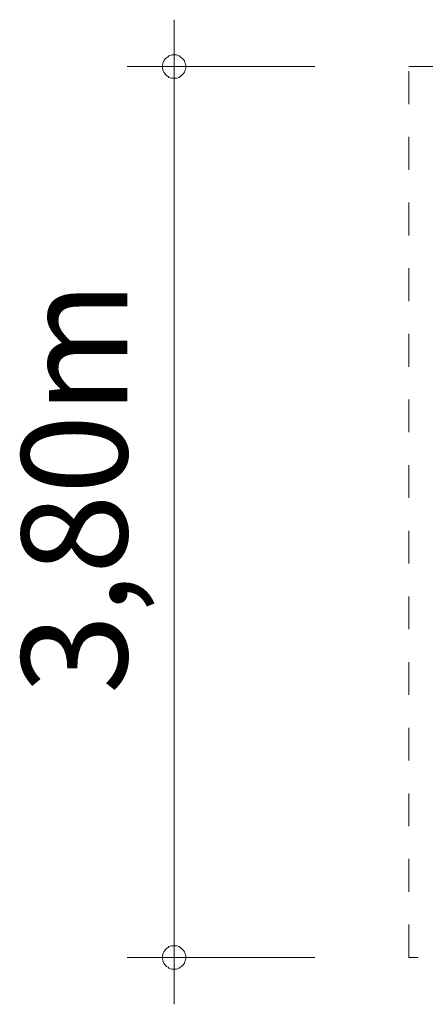
# Model space of a CAD drawing. Units: millimetres. Extents: x 280.5 to 323.5, y 171.6 to 213.8.
# Drawn here: x 280.5 to 289.1, y 171.6 to 192.6 of the extents above; entities that cross this region are included whole.
import ezdxf

# ---------------------------------------------------------------- set-up
doc = ezdxf.new("R2010")
doc.units = ezdxf.units.MM
doc.header["$MEASUREMENT"] = 0
for name, pattern in [('AI-Linetype-0', [1.4, 0.7, -0.7]), ('AI-Linetype-1', [1.4, 0.7, -0.7]), ('AI-Linetype-2', [1.4, 0.7, -0.7]), ('AI-Linetype-3', [1.4, 0.7, -0.7])]:
    doc.linetypes.add(name, pattern=pattern)
doc.layers.add('Ebene 1', color=7, linetype='Continuous', lineweight=0)

# ---------------------------------------------------------------- blocks, each defined once
blk = doc.blocks.new('Block_1')
at = {"layer": 'Ebene 1', "color": 250, "linetype": 'AI-Linetype-0', "lineweight": 18}
blk.add_line((288.797, 172.551), (288.797, 191.551), dxfattribs=at)
at = {"layer": 'Ebene 1', "color": 250, "linetype": 'AI-Linetype-3', "lineweight": 18}
blk.add_line((288.797, 191.551), (312.797, 191.551), dxfattribs=at)
at = {"layer": 'Ebene 1', "color": 250, "linetype": 'AI-Linetype-2', "lineweight": 18}
blk.add_line((312.797, 191.551), (312.797, 172.551), dxfattribs=at)
at = {"layer": 'Ebene 1', "color": 250, "linetype": 'AI-Linetype-1', "lineweight": 18}
blk.add_line((312.797, 172.551), (288.797, 172.551), dxfattribs=at)

msp = doc.modelspace()

# ---------------------------------------------------------------- linework, layer by layer
at = {"layer": 'Ebene 1', "color": 250, "lineweight": 18}
for p, q in [((283.797, 191.551), (283.797, 192.551)), ((286.797, 191.551), (282.797, 191.551)), ((283.797, 191.551), (283.797, 171.551)), ((286.797, 172.551), (282.797, 172.551))]:
    msp.add_line(p, q, dxfattribs=at)
for points in [[(284.047, 191.551), (284.047, 191.581), (284.037, 191.611), (284.027, 191.641), (284.017, 191.671), (283.997, 191.701), (283.977, 191.721), (283.957, 191.741), (283.927, 191.761), (283.907, 191.781), (283.877, 191.791), (283.847, 191.801), (283.817, 191.801), (283.777, 191.801), (283.747, 191.801), (283.717, 191.791), (283.687, 191.781), (283.667, 191.761), (283.637, 191.741), (283.617, 191.721), (283.597, 191.701), (283.577, 191.671), (283.567, 191.641), (283.557, 191.611), (283.547, 191.581), (283.547, 191.551)], [(283.547, 191.551), (283.547, 191.521), (283.557, 191.491), (283.567, 191.461), (283.577, 191.431), (283.597, 191.401), (283.617, 191.381), (283.637, 191.361), (283.667, 191.341), (283.687, 191.321), (283.717, 191.311), (283.747, 191.301), (283.777, 191.301), (283.817, 191.301), (283.847, 191.301), (283.877, 191.311), (283.907, 191.321), (283.927, 191.341), (283.957, 191.361), (283.977, 191.381), (283.997, 191.401), (284.017, 191.431), (284.027, 191.461), (284.037, 191.491), (284.047, 191.521), (284.047, 191.551)], [(284.047, 172.551), (284.047, 172.581), (284.037, 172.611), (284.027, 172.641), (284.017, 172.671), (283.997, 172.701), (283.977, 172.721), (283.957, 172.741), (283.927, 172.761), (283.907, 172.781), (283.877, 172.791), (283.847, 172.801), (283.817, 172.801), (283.777, 172.801), (283.747, 172.801), (283.717, 172.791), (283.687, 172.781), (283.667, 172.761), (283.637, 172.741), (283.617, 172.721), (283.597, 172.701), (283.577, 172.671), (283.567, 172.641), (283.557, 172.611), (283.547, 172.581), (283.547, 172.551)], [(283.547, 172.551), (283.547, 172.521), (283.557, 172.491), (283.567, 172.461), (283.577, 172.431), (283.597, 172.401), (283.617, 172.381), (283.637, 172.361), (283.667, 172.341), (283.687, 172.321), (283.717, 172.311), (283.747, 172.301), (283.777, 172.301), (283.817, 172.301), (283.847, 172.301), (283.877, 172.311), (283.907, 172.321), (283.927, 172.341), (283.957, 172.361), (283.977, 172.381), (283.997, 172.401), (284.017, 172.431), (284.027, 172.461), (284.037, 172.491), (284.047, 172.521), (284.047, 172.551)]]:
    msp.add_lwpolyline(points, dxfattribs=at)

# ---------------------------------------------------------------- block references
at = {"layer": 'Ebene 1'}
msp.add_blockref('Block_1', (0, 0), dxfattribs=at)

# ---------------------------------------------------------------- texts
at = {"layer": 'Ebene 1', "insert": (282.797, 178.168), "char_height": 0.2, "attachment_point": 7, "rotation": 90}
msp.add_mtext('\\C7;\\FVAGRounded Lt Normal|b0|i0|c1;\\H2.250000;\\W1.000000;3,80m', dxfattribs=at)

doc.saveas('drawing.dxf')
